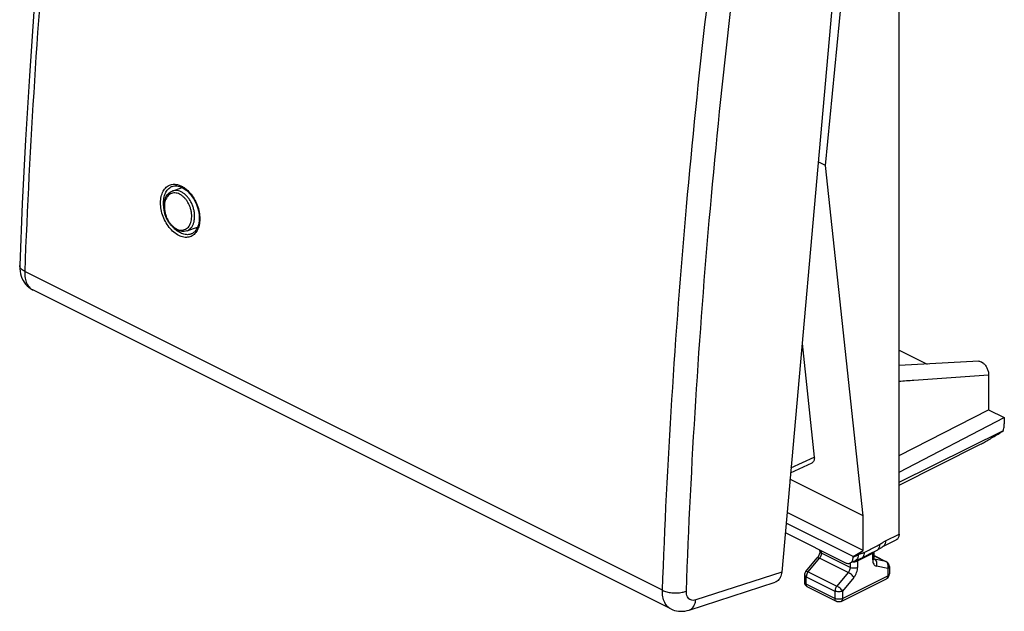
# Model space of a CAD drawing. Units: millimetres. Extents: x -24 to 22.2, y -27.5 to 28.
# Drawn here: x -24 to 22.2, y -27.5 to 0.2 of the extents above; entities that cross this region are included whole.
import ezdxf

# ---------------------------------------------------------------- set-up
doc = ezdxf.new("R2010")
doc.units = ezdxf.units.MM
doc.header["$LTSCALE"] = 36.425481
doc.layers.get('0').update_dxf_attribs({"linetype": 'CONTINUOUS'})

msp = doc.modelspace()

# ---------------------------------------------------------------- linework, layer by layer
at = {"color": 0, "linetype": 'CONTINUOUS'}
for p, q in [((17.224, -23.875), (17.224, 14.027)), ((15.061, 11.893), (11.723, -25.657)), ((13.771, -6.591), (15.533, 11.54)), ((13.771, -6.591), (13.433, -6.423)), ((15.533, -23.021), (13.771, -6.591)), ((-16.846, -7.795), (-16.385, -7.625)), ((-16.845, -7.576), (-16.845, -7.575)), ((-16.385, -7.626), (-16.309, -7.668)), ((-16.172, -9.665), (-15.659, -9.484)), ((-15.966, -9.81), (-15.966, -9.81)), ((-23.999, -11.282), (-23.999, -11.281)), ((6.524, -27.384), (-23.38, -12.432)), ((12.676, -14.938), (13.249, -20.275)), ((17.224, -15.249), (18.533, -15.904)), ((20.955, -15.775), (17.224, -15.973)), ((21.423, -16.41), (21.423, -18.052)), ((17.224, -20.188), (21.423, -18.052)), ((17.224, -20.973), (22.156, -18.419)), ((21.423, -18.052), (22.156, -18.419)), ((22.156, -18.419), (22.156, -18.701)), ((17.224, -21.45), (22.113, -19.025)), ((17.224, -21.587), (21.002, -19.684)), ((12.137, -20.999), (13.148, -20.532)), ((15.533, -23.021), (12.11, -21.309)), ((15.533, -24.641), (11.972, -22.861)), ((15.533, -24.641), (15.533, -23.021)), ((15.066, -24.936), (11.927, -23.367)), ((11.888, -23.806), (14.712, -25.219)), ((16.463, -24.463), (17.094, -24.145)), ((13.509, -24.682), (13.509, -24.617)), ((15.066, -24.936), (15.533, -24.641)), ((15.471, -25), (15.873, -24.794)), ((15.873, -24.794), (16.196, -24.629)), ((16.06, -25.001), (16.06, -24.699)), ((16.06, -24.889), (16.629, -25.173)), ((12.859, -25.626), (13.39, -24.986)), ((15.066, -24.962), (15.066, -24.936)), ((12.802, -26.137), (12.802, -25.786)), ((16.767, -25.397), (16.767, -25.748)), ((7.381, -27.439), (11.418, -26.13)), ((14.507, -27.033), (16.629, -25.972)), ((14.284, -27.033), (12.94, -26.361))]:
    msp.add_line(p, q, dxfattribs=at)
at = {"color": 9, "linetype": 'CONTINUOUS'}
for p, q in [((6.131, -26.51), (-23.764, -11.562)), ((12.157, -20.779), (13.249, -20.275)), ((16.586, -24.196), (17.224, -23.875)), ((13.582, -24.771), (13.582, -24.654)), ((14.926, -25.443), (13.582, -24.771)), ((15.066, -24.962), (15.301, -24.843)), ((15.279, -25.134), (15.986, -24.765)), ((15.986, -25.089), (15.986, -24.765)), ((16.06, -24.893), (16.605, -25.165)), ((12.964, -25.643), (13.494, -25.003)), ((14.837, -25.674), (13.494, -25.003)), ((14.926, -25.232), (14.926, -25.443)), ((15.279, -25.134), (15.279, -25.443)), ((16.075, -25.056), (16.066, -25.051)), ((16.605, -25.165), (16.075, -25.056)), ((16.694, -25.485), (16.163, -25.376)), ((11.723, -25.657), (7.69, -26.964)), ((12.964, -25.643), (14.307, -26.314)), ((14.837, -25.674), (14.307, -26.314)), ((14.572, -26.897), (16.694, -25.837)), ((16.694, -25.485), (16.694, -25.837)), ((12.802, -26.137), (12.802, -26.137)), ((12.875, -25.874), (14.219, -26.546)), ((12.875, -26.226), (12.875, -25.874)), ((14.219, -26.897), (12.875, -26.226)), ((15.103, -25.906), (14.572, -26.546)), ((14.219, -26.546), (14.219, -26.897)), ((14.572, -26.546), (14.572, -26.897)), ((14.284, -27.033), (14.284, -27.033))]:
    msp.add_line(p, q, dxfattribs=at)
at = {"color": 0, "linetype": 'CONTINUOUS'}
for points in [[(-20.774, 24.994), (-21.175, 21.999), (-21.563, 18.919), (-21.925, 15.847), (-22.261, 12.784), (-22.57, 9.73), (-22.854, 6.686), (-23.111, 3.651), (-23.342, 0.627), (-23.546, -2.388), (-23.724, -5.391), (-23.876, -8.383), (-23.999, -11.281)], [(-16.845, -7.575), (-16.802, -7.562), (-16.747, -7.552), (-16.69, -7.548), (-16.631, -7.551), (-16.571, -7.56), (-16.51, -7.576)], [(-16.51, -7.576), (-16.447, -7.597), (-16.385, -7.626)], [(-16.309, -7.668), (-16.237, -7.717), (-16.168, -7.772), (-16.1, -7.835), (-16.034, -7.904), (-15.972, -7.979), (-15.912, -8.059), (-15.857, -8.144), (-15.806, -8.233), (-15.759, -8.326), (-15.718, -8.421), (-15.681, -8.519), (-15.651, -8.618), (-15.625, -8.718), (-15.606, -8.817), (-15.593, -8.917), (-15.586, -9.014), (-15.586, -9.11), (-15.592, -9.202), (-15.604, -9.291), (-15.622, -9.375), (-15.646, -9.453), (-15.676, -9.526), (-15.712, -9.592), (-15.752, -9.65), (-15.797, -9.701), (-15.846, -9.744), (-15.899, -9.779), (-15.956, -9.806), (-15.967, -9.81)], [(-23.999, -11.282), (-24, -11.312), (-23.997, -11.435), (-23.985, -11.555), (-23.963, -11.669), (-23.932, -11.779), (-23.892, -11.884), (-23.844, -11.982), (-23.787, -12.074), (-23.723, -12.16), (-23.651, -12.238), (-23.573, -12.307), (-23.49, -12.369), (-23.402, -12.421), (-23.378, -12.433)], [(16.196, -24.629), (16.23, -24.61), (16.263, -24.591), (16.294, -24.572), (16.324, -24.552), (16.38, -24.515)], [(16.38, -24.515), (16.405, -24.498), (16.428, -24.483), (16.448, -24.471), (16.463, -24.463)], [(14.936, -25.232), (15.181, -25.109), (15.196, -25.102), (15.212, -25.096), (15.23, -25.09), (15.249, -25.084), (15.296, -25.07)], [(15.296, -25.07), (15.322, -25.061), (15.35, -25.051), (15.379, -25.041), (15.409, -25.028), (15.442, -25.014), (15.471, -25)], [(6.524, -27.384), (6.611, -27.423), (6.701, -27.454), (6.793, -27.477), (6.889, -27.492), (6.986, -27.498), (7.084, -27.496), (7.184, -27.486), (7.285, -27.466), (7.381, -27.439)]]:
    msp.add_lwpolyline(points, dxfattribs=at)
at = {"color": 9, "linetype": 'CONTINUOUS'}
for points, knots in [([(-20.538, 24.731), (-20.96, 21.669), (-21.728, 15.57), (-22.653, 6.448), (-23.345, -2.586), (-23.651, -8.582), (-23.764, -11.562)], [0, 0, 0, 0, 0.254386, 0.505936, 0.754516, 1, 1, 1, 1]), ([(6.131, -26.51), (6.239, -23.528), (6.537, -17.529), (7.224, -8.493), (8.154, 0.627), (8.93, 6.724), (9.358, 9.783)], [0, 0, 0, 0, 0.245631, 0.494251, 0.745748, 1, 1, 1, 1]), ([(7.252, -26.546), (7.36, -23.571), (7.657, -17.589), (8.342, -8.576), (9.269, 0.519), (10.043, 6.599), (10.47, 9.651)], [0, 0, 0, 0, 0.24563, 0.494252, 0.745749, 1, 1, 1, 1]), ([(-16.54, -9.878), (-16.624, -9.836), (-16.788, -9.723), (-17.001, -9.497), (-17.18, -9.22), (-17.313, -8.91), (-17.39, -8.588), (-17.408, -8.273), (-17.363, -7.987), (-17.257, -7.746), (-17.093, -7.569), (-16.904, -7.485), (-16.779, -7.476), (-16.728, -7.478)], [0, 0, 0, 0, 0.091711, 0.193448, 0.301979, 0.412925, 0.522045, 0.625227, 0.719416, 0.803444, 0.878947, 0.950769, 1, 1, 1, 1]), ([(-17.252, -8.462), (-17.257, -8.398), (-17.261, -8.245), (-17.225, -8.014), (-17.128, -7.793), (-16.993, -7.646), (-16.888, -7.591), (-16.845, -7.576)], [0, 0, 0, 0, 0.18388, 0.438556, 0.665607, 0.869611, 1, 1, 1, 1]), ([(-15.804, -9.081), (-15.799, -9.027), (-15.797, -8.918), (-15.816, -8.752), (-15.855, -8.585), (-15.914, -8.423), (-15.99, -8.269), (-16.082, -8.13), (-16.186, -8.009), (-16.3, -7.908), (-16.421, -7.832), (-16.546, -7.783), (-16.67, -7.763), (-16.771, -7.772), (-16.828, -7.788), (-16.846, -7.795)], [0, 0, 0, 0, 0.084398, 0.172362, 0.26299, 0.354351, 0.444563, 0.532609, 0.617087, 0.696914, 0.771851, 0.841536, 0.906598, 0.968497, 1, 1, 1, 1]), ([(-16.728, -7.478), (-16.702, -7.479), (-16.621, -7.487), (-16.543, -7.509), (-16.492, -7.529)], [0, 0, 0, 0, 0.322418, 1, 1, 1, 1]), ([(-16.253, -7.662), (-16.227, -7.681), (-16.12, -7.765), (-15.951, -7.946), (-15.773, -8.224), (-15.641, -8.534), (-15.564, -8.857), (-15.547, -9.172), (-15.591, -9.458), (-15.696, -9.698), (-15.809, -9.821), (-15.872, -9.865)], [0, 0, 0, 0, 0.038375, 0.162654, 0.295248, 0.430846, 0.564268, 0.690439, 0.805541, 0.908064, 1, 1, 1, 1]), ([(-15.938, -9.073), (-15.933, -9.025), (-15.932, -8.926), (-15.949, -8.775), (-15.984, -8.623), (-16.037, -8.476), (-16.107, -8.337), (-16.19, -8.21), (-16.285, -8.1), (-16.389, -8.008), (-16.499, -7.939), (-16.612, -7.895), (-16.724, -7.877), (-16.833, -7.886), (-16.934, -7.922), (-17.023, -7.985), (-17.098, -8.071), (-17.156, -8.178), (-17.197, -8.301), (-17.211, -8.389), (-17.215, -8.435)], [0, 0, 0, 0, 0.061135, 0.124852, 0.1905, 0.256679, 0.322025, 0.385803, 0.446995, 0.504819, 0.559101, 0.609578, 0.656707, 0.701544, 0.745546, 0.790404, 0.837562, 0.888085, 0.942172, 1, 1, 1, 1]), ([(-17.215, -8.435), (-17.219, -8.483), (-17.221, -8.583), (-17.204, -8.734), (-17.168, -8.885), (-17.115, -9.033), (-17.046, -9.172), (-16.962, -9.298), (-16.867, -9.409), (-16.764, -9.5), (-16.654, -9.569), (-16.541, -9.614), (-16.428, -9.632), (-16.319, -9.623), (-16.218, -9.586), (-16.129, -9.523), (-16.054, -9.437), (-15.996, -9.331), (-15.956, -9.207), (-15.942, -9.119), (-15.938, -9.073)], [0, 0, 0, 0, 0.061135, 0.124852, 0.1905, 0.256679, 0.322025, 0.385803, 0.446995, 0.504819, 0.559101, 0.609578, 0.656707, 0.701544, 0.745546, 0.790404, 0.837562, 0.888085, 0.942172, 1, 1, 1, 1]), ([(-16.172, -9.665), (-16.153, -9.658), (-16.098, -9.634), (-16.014, -9.576), (-15.932, -9.481), (-15.868, -9.364), (-15.824, -9.228), (-15.808, -9.131), (-15.804, -9.081)], [0, 0, 0, 0, 0.084629, 0.246003, 0.415648, 0.597399, 0.791971, 1, 1, 1, 1]), ([(-16.461, -9.759), (-16.539, -9.72), (-16.643, -9.648), (-16.735, -9.563), (-16.762, -9.535)], [0, 0, 0, 0, 0.691122, 1, 1, 1, 1]), ([(-15.872, -9.865), (-15.932, -9.907), (-16.072, -9.97), (-16.311, -9.97), (-16.465, -9.916), (-16.54, -9.878)], [0, 0, 0, 0, 0.313293, 0.639539, 1, 1, 1, 1]), ([(-15.967, -9.81), (-15.987, -9.817), (-16.076, -9.843), (-16.25, -9.844), (-16.392, -9.793), (-16.461, -9.759)], [0, 0, 0, 0, 0.129428, 0.542475, 1, 1, 1, 1]), ([(-23.764, -11.562), (-23.817, -11.536), (-23.906, -11.48), (-23.989, -11.376), (-23.999, -11.305), (-23.998, -11.282)], [0, 0, 0, 0, 0.460898, 0.820437, 1, 1, 1, 1]), ([(-23.764, -11.562), (-23.768, -11.666), (-23.758, -11.862), (-23.679, -12.13), (-23.547, -12.324), (-23.431, -12.406), (-23.38, -12.432)], [0, 0, 0, 0, 0.310089, 0.584509, 0.827222, 1, 1, 1, 1]), ([(17.224, -16.707), (17.455, -16.69), (18.855, -16.592), (20.254, -16.493), (21.423, -16.41)], [0, 0, 0, 0, 0.165276, 1, 1, 1, 1]), ([(15.591, -24.734), (15.671, -24.693), (15.83, -24.612), (16.07, -24.489), (16.23, -24.407), (16.31, -24.367)], [0, 0, 0, 0, 0.333353, 0.666714, 1, 1, 1, 1]), ([(16.31, -24.366), (16.311, -24.408), (16.304, -24.485), (16.261, -24.58), (16.213, -24.62), (16.19, -24.632)], [0, 0, 0, 0, 0.406335, 0.749586, 1, 1, 1, 1]), ([(16.31, -24.367), (16.317, -24.363), (16.332, -24.355), (16.355, -24.341), (16.381, -24.325), (16.411, -24.305), (16.445, -24.281), (16.486, -24.254), (16.533, -24.225), (16.567, -24.206), (16.586, -24.196)], [0, 0, 0, 0, 0.072315, 0.154058, 0.2482, 0.357814, 0.486275, 0.635984, 0.808061, 1, 1, 1, 1]), ([(16.586, -24.196), (16.586, -24.238), (16.579, -24.315), (16.535, -24.411), (16.486, -24.451), (16.463, -24.463)], [0, 0, 0, 0, 0.407049, 0.751123, 1, 1, 1, 1]), ([(13.582, -24.771), (13.582, -24.798), (13.574, -24.853), (13.544, -24.932), (13.512, -24.98), (13.494, -25.003)], [0, 0, 0, 0, 0.317718, 0.659357, 1, 1, 1, 1]), ([(13.509, -24.682), (13.509, -24.699), (13.528, -24.739), (13.562, -24.761), (13.582, -24.771)], [0, 0, 0, 0, 0.43201, 1, 1, 1, 1]), ([(15.301, -24.843), (15.302, -24.885), (15.294, -24.963), (15.25, -25.058), (15.202, -25.098), (15.179, -25.11)], [0, 0, 0, 0, 0.407083, 0.751174, 1, 1, 1, 1]), ([(15.301, -24.843), (15.319, -24.835), (15.353, -24.819), (15.402, -24.801), (15.447, -24.786), (15.485, -24.775), (15.517, -24.765), (15.545, -24.755), (15.569, -24.745), (15.584, -24.738), (15.591, -24.734)], [0, 0, 0, 0, 0.187006, 0.361755, 0.513849, 0.641221, 0.748397, 0.841193, 0.923941, 1, 1, 1, 1]), ([(15.591, -24.734), (15.591, -24.775), (15.585, -24.85), (15.543, -24.946), (15.495, -24.987), (15.471, -24.999)], [0, 0, 0, 0, 0.398513, 0.73631, 1, 1, 1, 1]), ([(15.986, -24.765), (16.003, -24.756), (16.029, -24.738), (16.048, -24.713), (16.053, -24.702)], [0, 0, 0, 0, 0.620653, 1, 1, 1, 1]), ([(13.391, -24.987), (13.392, -24.985), (13.401, -24.974), (13.446, -24.98), (13.475, -24.993), (13.494, -25.003)], [0, 0, 0, 0, 0.061688, 0.409082, 1, 1, 1, 1]), ([(15.064, -25.174), (15.09, -25.176), (15.141, -25.175), (15.207, -25.163), (15.245, -25.15), (15.26, -25.143)], [0, 0, 0, 0, 0.388388, 0.766215, 1, 1, 1, 1]), ([(15.279, -25.134), (15.279, -25.118), (15.281, -25.096), (15.288, -25.076), (15.29, -25.071)], [0, 0, 0, 0, 0.768137, 1, 1, 1, 1]), ([(15.986, -25.089), (16.007, -25.079), (16.041, -25.057), (16.06, -25.018), (16.06, -25.001)], [0, 0, 0, 0, 0.56799, 1, 1, 1, 1]), ([(15.986, -25.089), (15.986, -25.125), (15.993, -25.192), (16.028, -25.282), (16.085, -25.348), (16.137, -25.37), (16.163, -25.376)], [0, 0, 0, 0, 0.2944, 0.551252, 0.779684, 1, 1, 1, 1]), ([(16.163, -25.376), (16.175, -25.345), (16.189, -25.281), (16.18, -25.187), (16.142, -25.106), (16.099, -25.067), (16.075, -25.056)], [0, 0, 0, 0, 0.271131, 0.534687, 0.778336, 1, 1, 1, 1]), ([(16.695, -25.267), (16.687, -25.249), (16.669, -25.216), (16.641, -25.189), (16.626, -25.178)], [0, 0, 0, 0, 0.508481, 1, 1, 1, 1]), ([(16.694, -25.485), (16.705, -25.455), (16.714, -25.412), (16.715, -25.369), (16.714, -25.358)], [0, 0, 0, 0, 0.751117, 1, 1, 1, 1]), ([(12.802, -25.786), (12.802, -25.803), (12.821, -25.842), (12.855, -25.864), (12.875, -25.874)], [0, 0, 0, 0, 0.43201, 1, 1, 1, 1]), ([(12.86, -25.627), (12.861, -25.625), (12.871, -25.614), (12.915, -25.62), (12.944, -25.633), (12.964, -25.643)], [0, 0, 0, 0, 0.060955, 0.408374, 1, 1, 1, 1]), ([(12.964, -25.643), (12.945, -25.665), (12.914, -25.714), (12.883, -25.793), (12.875, -25.848), (12.875, -25.874)], [0, 0, 0, 0, 0.3424, 0.685674, 1, 1, 1, 1]), ([(14.926, -25.443), (14.926, -25.469), (14.918, -25.525), (14.887, -25.604), (14.856, -25.652), (14.837, -25.674)], [0, 0, 0, 0, 0.317718, 0.659357, 1, 1, 1, 1]), ([(15.103, -25.906), (15.089, -25.884), (15.053, -25.839), (14.989, -25.777), (14.916, -25.72), (14.863, -25.687), (14.837, -25.674)], [0, 0, 0, 0, 0.218492, 0.482501, 0.755714, 1, 1, 1, 1]), ([(15.279, -25.443), (15.254, -25.455), (15.195, -25.473), (15.103, -25.482), (15.01, -25.473), (14.951, -25.455), (14.926, -25.443)], [0, 0, 0, 0, 0.23537, 0.5, 0.76463, 1, 1, 1, 1]), ([(15.103, -25.906), (15.13, -25.873), (15.179, -25.801), (15.235, -25.685), (15.27, -25.564), (15.279, -25.482), (15.279, -25.443)], [0, 0, 0, 0, 0.255295, 0.513254, 0.764298, 1, 1, 1, 1]), ([(16.694, -25.837), (16.694, -25.863), (16.687, -25.91), (16.656, -25.956), (16.633, -25.97), (16.629, -25.972)], [0, 0, 0, 0, 0.494025, 0.902099, 1, 1, 1, 1]), ([(16.767, -25.397), (16.767, -25.414), (16.748, -25.454), (16.714, -25.475), (16.694, -25.485)], [0, 0, 0, 0, 0.43201, 1, 1, 1, 1]), ([(16.767, -25.748), (16.767, -25.766), (16.748, -25.805), (16.714, -25.827), (16.694, -25.837)], [0, 0, 0, 0, 0.439411, 1, 1, 1, 1]), ([(12.802, -26.137), (12.802, -26.154), (12.821, -26.194), (12.855, -26.216), (12.875, -26.226)], [0, 0, 0, 0, 0.429067, 1, 1, 1, 1]), ([(12.94, -26.361), (12.936, -26.359), (12.913, -26.345), (12.882, -26.3), (12.875, -26.252), (12.875, -26.226)], [0, 0, 0, 0, 0.09431, 0.504088, 1, 1, 1, 1]), ([(6.523, -27.384), (6.471, -27.357), (6.354, -27.274), (6.22, -27.079), (6.138, -26.811), (6.127, -26.614), (6.131, -26.51)], [0, 0, 0, 0, 0.173852, 0.41758, 0.691552, 1, 1, 1, 1]), ([(6.131, -26.51), (6.195, -26.542), (6.338, -26.593), (6.568, -26.634), (6.811, -26.641), (7.042, -26.615), (7.187, -26.574), (7.252, -26.546)], [0, 0, 0, 0, 0.185655, 0.39355, 0.608983, 0.815981, 1, 1, 1, 1]), ([(7.69, -26.964), (7.652, -26.977), (7.574, -26.992), (7.459, -26.973), (7.363, -26.911), (7.294, -26.812), (7.256, -26.686), (7.25, -26.594), (7.252, -26.546)], [0, 0, 0, 0, 0.166542, 0.318558, 0.466881, 0.624999, 0.802128, 1, 1, 1, 1]), ([(14.307, -26.314), (14.289, -26.337), (14.257, -26.385), (14.227, -26.464), (14.219, -26.52), (14.219, -26.546)], [0, 0, 0, 0, 0.3424, 0.685674, 1, 1, 1, 1]), ([(14.572, -26.546), (14.547, -26.559), (14.488, -26.577), (14.395, -26.586), (14.303, -26.577), (14.244, -26.559), (14.219, -26.546)], [0, 0, 0, 0, 0.23537, 0.5, 0.76463, 1, 1, 1, 1]), ([(14.572, -26.546), (14.559, -26.524), (14.523, -26.479), (14.459, -26.417), (14.385, -26.36), (14.333, -26.327), (14.307, -26.314)], [0, 0, 0, 0, 0.217266, 0.481603, 0.755298, 1, 1, 1, 1]), ([(7.381, -27.439), (7.388, -27.437), (7.449, -27.415), (7.555, -27.338), (7.654, -27.17), (7.683, -27.036), (7.69, -26.964)], [0, 0, 0, 0, 0.035724, 0.320439, 0.638279, 1, 1, 1, 1]), ([(14.284, -27.032), (14.279, -27.03), (14.256, -27.017), (14.225, -26.971), (14.219, -26.923), (14.219, -26.897)], [0, 0, 0, 0, 0.093114, 0.503433, 1, 1, 1, 1]), ([(14.572, -26.897), (14.547, -26.91), (14.489, -26.928), (14.396, -26.937), (14.303, -26.928), (14.244, -26.91), (14.219, -26.897)], [0, 0, 0, 0, 0.231475, 0.497349, 0.763519, 1, 1, 1, 1]), ([(14.572, -26.897), (14.572, -26.923), (14.566, -26.971), (14.535, -27.017), (14.512, -27.03), (14.507, -27.032)], [0, 0, 0, 0, 0.494025, 0.902099, 1, 1, 1, 1])]:
    msp.add_open_spline(points, degree=3, knots=knots, dxfattribs=at)
at = {"color": 0, "linetype": 'CONTINUOUS'}
for points, knots in [([(-17.238, -8.404), (-17.234, -8.356), (-17.219, -8.261), (-17.177, -8.129), (-17.117, -8.013), (-17.04, -7.917), (-16.95, -7.842), (-16.881, -7.808), (-16.846, -7.795)], [0, 0, 0, 0, 0.19157, 0.372997, 0.543371, 0.703014, 0.853906, 1, 1, 1, 1]), ([(-16.172, -9.665), (-16.208, -9.678), (-16.284, -9.695), (-16.404, -9.695), (-16.527, -9.667), (-16.65, -9.614), (-16.768, -9.535), (-16.879, -9.434), (-16.979, -9.314), (-17.065, -9.179), (-17.137, -9.032), (-17.191, -8.878), (-17.227, -8.719), (-17.244, -8.561), (-17.242, -8.455), (-17.238, -8.404)], [0, 0, 0, 0, 0.059659, 0.121651, 0.187059, 0.257172, 0.331757, 0.410367, 0.492439, 0.576913, 0.66283, 0.749175, 0.83481, 0.918704, 1, 1, 1, 1]), ([(20.955, -15.775), (20.98, -15.774), (21.049, -15.783), (21.154, -15.84), (21.26, -15.946), (21.347, -16.084), (21.407, -16.243), (21.423, -16.355), (21.423, -16.41)], [0, 0, 0, 0, 0.086252, 0.236902, 0.411079, 0.606788, 0.806594, 1, 1, 1, 1]), ([(22.113, -19.025), (22.122, -18.988), (22.138, -18.916), (22.153, -18.807), (22.156, -18.736), (22.156, -18.701)], [0, 0, 0, 0, 0.345299, 0.679417, 1, 1, 1, 1]), ([(21.002, -19.684), (21.06, -19.655), (21.188, -19.587), (21.394, -19.471), (21.624, -19.335), (21.867, -19.185), (22.031, -19.079), (22.113, -19.025)], [0, 0, 0, 0, 0.151151, 0.337894, 0.547677, 0.771689, 1, 1, 1, 1]), ([(13.249, -20.275), (13.251, -20.3), (13.253, -20.349), (13.242, -20.417), (13.218, -20.474), (13.184, -20.512), (13.158, -20.527), (13.148, -20.532)], [0, 0, 0, 0, 0.261358, 0.493367, 0.698786, 0.886249, 1, 1, 1, 1]), ([(17.224, -23.875), (17.224, -23.902), (17.22, -23.954), (17.2, -24.026), (17.168, -24.086), (17.13, -24.124), (17.103, -24.14), (17.094, -24.145)], [0, 0, 0, 0, 0.258703, 0.493861, 0.706981, 0.903938, 1, 1, 1, 1]), ([(13.455, -24.887), (13.45, -24.896), (13.436, -24.923), (13.419, -24.948), (13.407, -24.964)], [0, 0, 0, 0, 0.340559, 1, 1, 1, 1]), ([(13.509, -24.682), (13.509, -24.705), (13.503, -24.755), (13.483, -24.824), (13.464, -24.868), (13.455, -24.887)], [0, 0, 0, 0, 0.31498, 0.711812, 1, 1, 1, 1]), ([(14.712, -25.219), (14.734, -25.23), (14.778, -25.247), (14.845, -25.256), (14.899, -25.249), (14.927, -25.237), (14.936, -25.232)], [0, 0, 0, 0, 0.317566, 0.605417, 0.871668, 1, 1, 1, 1]), ([(14.936, -25.232), (14.945, -25.228), (14.972, -25.212), (15.009, -25.173), (15.042, -25.113), (15.062, -25.041), (15.066, -24.989), (15.066, -24.962)], [0, 0, 0, 0, 0.096061, 0.293019, 0.506138, 0.741296, 1, 1, 1, 1]), ([(16.068, -25.059), (16.069, -25.058), (16.061, -25.037), (16.06, -25.023), (16.06, -25.016)], [0, 0, 0, 0, 0.432013, 1, 1, 1, 1]), ([(16.731, -25.268), (16.719, -25.248), (16.689, -25.211), (16.65, -25.184), (16.628, -25.173)], [0, 0, 0, 0, 0.486771, 1, 1, 1, 1]), ([(16.767, -25.397), (16.767, -25.363), (16.757, -25.318), (16.737, -25.277), (16.731, -25.268)], [0, 0, 0, 0, 0.748129, 1, 1, 1, 1]), ([(11.723, -25.657), (11.719, -25.702), (11.705, -25.79), (11.661, -25.91), (11.598, -26.01), (11.516, -26.087), (11.451, -26.119), (11.418, -26.13)], [0, 0, 0, 0, 0.230265, 0.443529, 0.640079, 0.823151, 1, 1, 1, 1]), ([(12.802, -25.786), (12.802, -25.752), (12.814, -25.694), (12.844, -25.645), (12.859, -25.627)], [0, 0, 0, 0, 0.589016, 1, 1, 1, 1]), ([(16.744, -25.854), (16.748, -25.843), (16.761, -25.809), (16.767, -25.773), (16.767, -25.748)], [0, 0, 0, 0, 0.316466, 1, 1, 1, 1]), ([(12.822, -26.236), (12.813, -26.215), (12.804, -26.183), (12.802, -26.149), (12.802, -26.137)], [0, 0, 0, 0, 0.658646, 1, 1, 1, 1]), ([(12.94, -26.361), (12.927, -26.354), (12.886, -26.329), (12.846, -26.285), (12.826, -26.246), (12.822, -26.236)], [0, 0, 0, 0, 0.256907, 0.812652, 1, 1, 1, 1]), ([(16.629, -25.972), (16.658, -25.957), (16.704, -25.922), (16.734, -25.874), (16.744, -25.854)], [0, 0, 0, 0, 0.594968, 1, 1, 1, 1]), ([(14.507, -27.033), (14.48, -27.047), (14.418, -27.064), (14.339, -27.056), (14.296, -27.039), (14.284, -27.033)], [0, 0, 0, 0, 0.403158, 0.816339, 1, 1, 1, 1])]:
    msp.add_open_spline(points, degree=3, knots=knots, dxfattribs=at)
at = {"color": 9, "linetype": 'CONTINUOUS'}
for points in [[(-16.492, -7.529), (-16.464, -7.54), (-16.437, -7.552), (-16.411, -7.565)], [(-16.411, -7.565), (-16.384, -7.579), (-16.357, -7.593), (-16.331, -7.609)], [(-16.331, -7.609), (-16.304, -7.626), (-16.279, -7.643), (-16.253, -7.662)], [(-17.241, -8.556), (-17.246, -8.525), (-17.249, -8.494), (-17.252, -8.462)], [(15.986, -24.765), (15.986, -24.755), (15.987, -24.745), (15.988, -24.735)], [(15.26, -25.143), (15.266, -25.14), (15.273, -25.137), (15.279, -25.134)], [(16.058, -25.05), (16.056, -25.049), (16.054, -25.048), (16.052, -25.047)], [(16.066, -25.053), (16.063, -25.052), (16.06, -25.051), (16.058, -25.05)], [(16.075, -25.056), (16.072, -25.055), (16.069, -25.054), (16.066, -25.053)], [(16.626, -25.178), (16.619, -25.173), (16.612, -25.169), (16.605, -25.165)], [(16.628, -25.173), (16.621, -25.17), (16.613, -25.167), (16.605, -25.165)], [(16.704, -25.296), (16.702, -25.286), (16.698, -25.277), (16.695, -25.267)], [(16.714, -25.358), (16.713, -25.337), (16.71, -25.316), (16.704, -25.296)]]:
    msp.add_open_spline(points, degree=3, dxfattribs=at)
at = {"color": 0, "linetype": 'CONTINUOUS'}
for points in [[(-16.427, -7.607), (-16.434, -7.62), (-16.441, -7.634), (-16.447, -7.647)], [(-15.771, -9.524), (-15.745, -9.536), (-15.719, -9.547), (-15.693, -9.556)], [(13.407, -24.964), (13.402, -24.972), (13.396, -24.979), (13.39, -24.986)], [(16.06, -25.016), (16.059, -25.011), (16.06, -25.006), (16.06, -25.001)]]:
    msp.add_open_spline(points, degree=3, dxfattribs=at)

doc.saveas('drawing.dxf')
